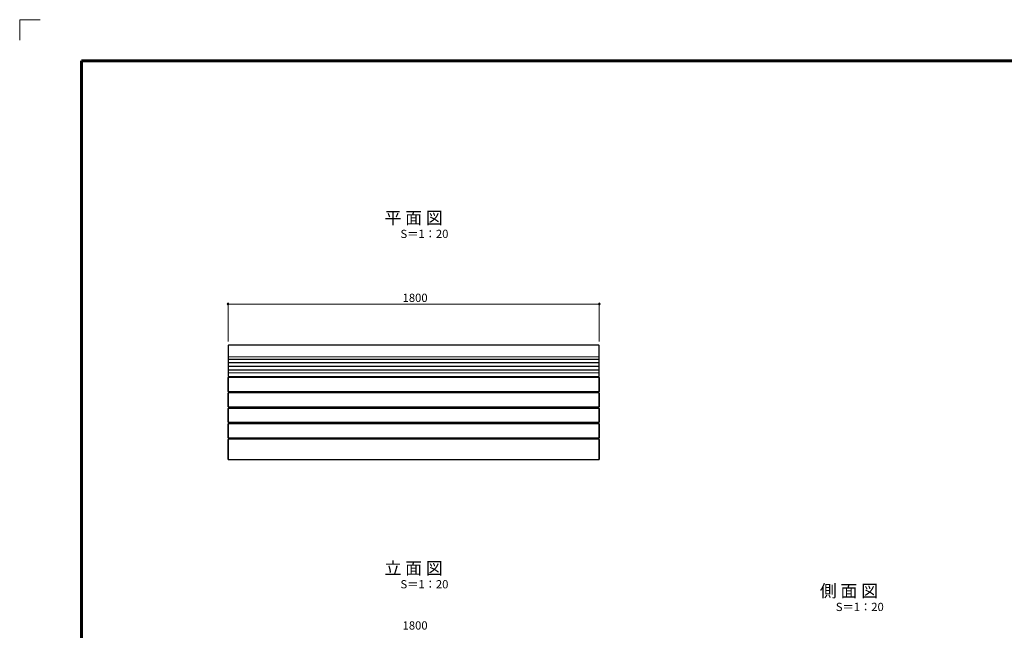
# Model space of a CAD drawing. Extents: x 0 to 420, y 0 to 297.
# Drawn here: x 0 to 239, y 149 to 297 of the extents above; entities that cross this region are included whole.
import ezdxf
from ezdxf.enums import TextEntityAlignment as Align

# ---------------------------------------------------------------- set-up
doc = ezdxf.new("R2010")
doc.units = 0
for name, color, linetype, lineweight in [('実線1', 7, 'Continuous', 25), ('実線2', 4, 'Continuous', 15), ('寸法線', 4, 'Continuous', 9)]:
    doc.layers.add(name, color=color, linetype=linetype, lineweight=lineweight)
doc.styles.add('MSゴシック', font='MS Gothic.ttf')
doc.styles.add('高さ2MSゴシック', font='MS Gothic.ttf')

# ---------------------------------------------------------------- blocks, each defined once
blk = doc.blocks.new('外枠')
at = {"layer": '実線2'}
for p, q in [((5, 297), (0, 297)), ((0, 297), (0, 292))]:
    blk.add_line(p, q, dxfattribs=at)
blk = doc.blocks.new('A3規格図枠')
at = {"layer": '実線1', "lineweight": 60}
for p, q in [((15, 10), (15, 287)), ((15, 287), (410, 287))]:
    blk.add_line(p, q, dxfattribs=at)
blk.add_blockref('外枠', (0, 0))
at = {"layer": '実線1', "style": 'MSゴシック'}
blk.add_attdef('製品名', text='', height=6, dxfattribs=at).set_placement((296.5, 16), align=Align.MIDDLE_CENTER)
at = {"layer": '実線1', "style": 'MSゴシック', "flags": 8}
for tag, p in [('作図者', (344.5, 19)), ('製作日', (363, 19))]:
    blk.add_attdef(tag, text='', height=2.5, dxfattribs=at).set_placement(p, align=Align.MIDDLE_CENTER)
blk.add_attdef('検図者', text='', height=2.5, dxfattribs=at).set_placement((344.5, 13), align=Align.MIDDLE)

msp = doc.modelspace()

# ---------------------------------------------------------------- linework, layer by layer
at = {"color": 0, "linetype": 'ByBlock'}
for centre, start, end in [((50.51, 228.07), 0, 180), ((50.51, 228.07), 180, 0), ((140.51, 228.07), 0, 180), ((140.51, 228.07), 180, 0)]:
    msp.add_arc(centre, 0.188, start, end, dxfattribs=at)
at = {"layer": '実線1'}
for p, q in [((50.51, 217.97), (50.51, 210.63)), ((140.41, 218.07), (50.61, 218.07)), ((140.51, 214.83), (140.51, 217.97)), ((50.61, 214.73), (140.41, 214.73)), ((50.61, 213.85), (140.41, 213.85)), ((50.61, 212.98), (140.41, 212.98)), ((140.51, 213.95), (140.51, 214.83)), ((140.51, 213.08), (140.51, 213.95)), ((140.51, 212.2), (140.51, 213.08)), ((50.51, 206.89), (50.51, 210.22)), ((50.61, 212.1), (140.41, 212.1)), ((50.61, 210.53), (140.41, 210.53)), ((50.61, 210.32), (140.41, 210.32)), ((140.41, 210.32), (140.41, 206.79)), ((140.51, 210.63), (140.51, 212.2)), ((140.51, 210.22), (140.51, 206.89)), ((50.51, 203.15), (50.51, 206.48)), ((140.41, 206.79), (50.61, 206.79)), ((50.61, 206.58), (140.41, 206.58)), ((140.41, 206.58), (140.41, 203.05)), ((140.51, 206.48), (140.51, 203.15)), ((140.41, 203.05), (50.61, 203.05)), ((50.51, 199.4), (50.51, 202.74)), ((50.61, 202.84), (140.41, 202.84)), ((140.51, 202.74), (140.51, 199.4)), ((50.51, 195.66), (50.51, 198.99)), ((140.41, 199.3), (50.61, 199.3)), ((50.61, 199.09), (140.41, 199.09)), ((140.51, 198.99), (140.51, 195.66)), ((50.51, 190.42), (50.51, 195.25)), ((140.41, 195.56), (50.61, 195.56)), ((50.61, 195.35), (140.41, 195.35)), ((140.51, 195.25), (140.51, 190.42)), ((140.41, 190.32), (50.61, 190.32))]:
    msp.add_line(p, q, dxfattribs=at)
for centre, start, end in [((50.61, 217.97), 90, 180), ((140.41, 217.97), 0, 90), ((50.61, 214.83), 180, 270), ((50.61, 213.95), 180, 270), ((50.61, 213.08), 180, 270), ((140.41, 214.83), 270, 0), ((140.41, 213.95), 270, 360), ((140.41, 213.08), 270, 360), ((50.61, 212.2), 180, 270), ((50.61, 210.63), 180, 270), ((50.61, 210.22), 90, 180), ((140.41, 212.2), 270, 360), ((140.41, 210.63), 270, 0), ((140.41, 210.22), 0, 90), ((50.61, 206.89), 180, 270), ((50.61, 206.48), 90, 180), ((140.41, 206.89), 270, 0), ((140.41, 206.48), 0, 90), ((50.61, 203.15), 180, 270), ((140.41, 203.15), 270, 0), ((50.61, 202.74), 90, 180), ((140.41, 202.74), 0, 90), ((50.61, 199.4), 180, 270), ((50.61, 198.99), 90, 180), ((140.41, 199.4), 270, 0), ((140.41, 198.99), 0, 90), ((50.61, 195.66), 180, 270), ((50.61, 195.25), 90, 180), ((140.41, 195.66), 270, 0), ((140.41, 195.25), 0, 90), ((50.61, 190.42), 180, 270), ((140.41, 190.42), 270, 0)]:
    msp.add_arc(centre, 0.1, start, end, dxfattribs=at)
at = {"layer": '実線2'}
for p, q in [((50.61, 210.53), (50.61, 218.07)), ((140.41, 210.53), (140.41, 218.07)), ((50.61, 215.25), (140.41, 215.25)), ((50.61, 211.4), (140.41, 211.4)), ((50.61, 206.79), (50.61, 210.32)), ((50.61, 203.05), (50.61, 206.58)), ((50.61, 199.3), (50.61, 202.84)), ((140.41, 199.3), (140.41, 202.84)), ((50.61, 199.09), (50.61, 195.56)), ((140.41, 195.56), (140.41, 199.09)), ((50.61, 190.32), (50.61, 195.35)), ((140.41, 190.32), (140.41, 195.35))]:
    msp.add_line(p, q, dxfattribs=at)
for centre, start, end in [((50.61, 215.35), 180, 270), ((140.41, 215.35), 270, 0), ((50.61, 211.5), 180, 270), ((140.41, 211.5), 270, 0)]:
    msp.add_arc(centre, 0.1, start, end, dxfattribs=at)
at = {"layer": '寸法線', "color": 4, "lineweight": 9}
for p, q in [((50.51, 218.97), (50.51, 228.07)), ((50.51, 228.07), (140.51, 228.07)), ((140.51, 218.97), (140.51, 228.07))]:
    msp.add_line(p, q, dxfattribs=at)

# ---------------------------------------------------------------- block references
msp.add_blockref('A3規格図枠', (0, 0))

# ---------------------------------------------------------------- texts
at = {"layer": '実線1', "style": '高さ2MSゴシック'}
for s, height, p in [('%%U平 面 図', 3, (95.51, 248.57)), ('S＝1：20', 2, (98.13, 244.81)), ('%%U立 面 図', 3, (95.51, 163.63)), ('S＝1：20', 2, (98.13, 159.87)), ('%%U側 面 図', 3, (201.05, 158.13)), ('S＝1：20', 2, (203.68, 154.37))]:
    msp.add_text(s, height=height, dxfattribs=at).set_placement(p, align=Align.MIDDLE)
at = {"layer": '寸法線', "color": 4, "style": '高さ2MSゴシック'}
for p in [(92.84, 228.57), (92.84, 149.13)]:
    msp.add_text('1800', height=2, dxfattribs=at).set_placement(p)

doc.saveas('drawing.dxf')
